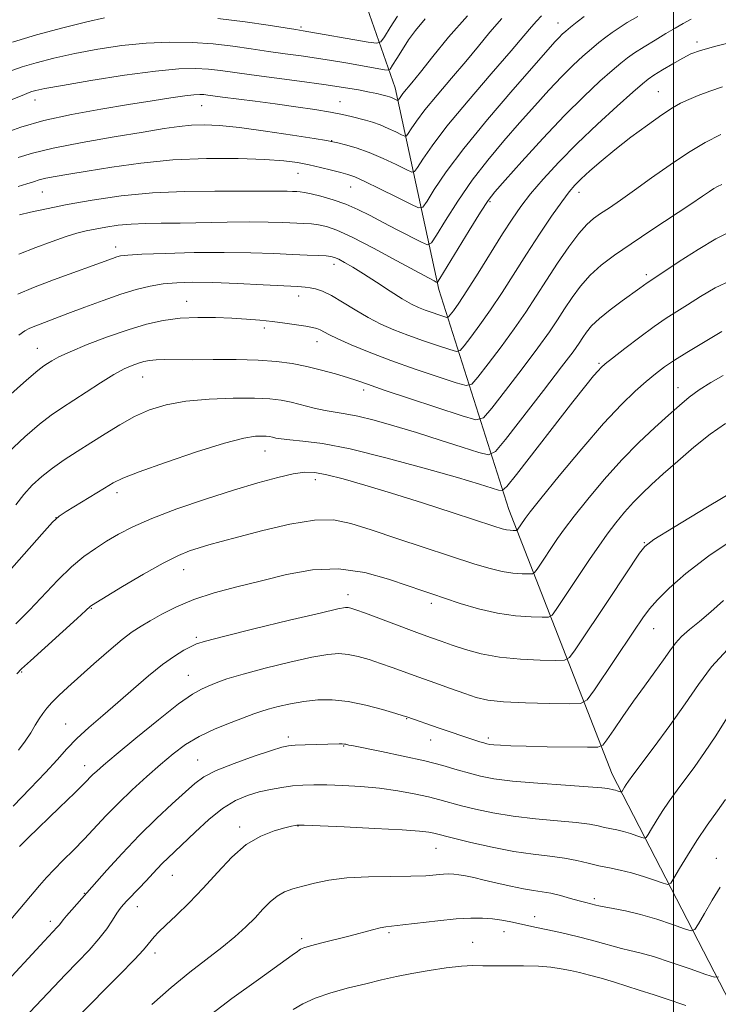
# Model space of a CAD drawing. Extents: x 2152300 to 2155200, y 292300 to 295200.
# Drawn here: x 2153359 to 2153510, y 294566 to 294779 of the extents above; entities that cross this region are included whole.
import ezdxf

# ---------------------------------------------------------------- set-up
doc = ezdxf.new("R2010")
doc.units = 0
doc.header["$MEASUREMENT"] = 0
for name, color, linetype, lineweight in [('BREAKLINE DTM HARD', 7, 'Continuous', 0), ('CONTOUR INDEX', 41, 'Continuous', 13), ('CONTOUR INTERMEDIATE', 44, 'Continuous', 0), ('GRID LINE', 7, 'Continuous', 0), ('SPOT ELEVATION DTM', 2, 'Continuous', 13)]:
    doc.layers.add(name, color=color, linetype=linetype, lineweight=lineweight)

msp = doc.modelspace()

# ---------------------------------------------------------------- linework, layer by layer
at = {"layer": 'BREAKLINE DTM HARD'}
msp.add_polyline3d([(2153560.16, 294464.49, 1013.74), (2153541.71, 294509.75, 1002.67), (2153520.41, 294551.07, 992.16), (2153486.78, 294616.17, 979.23), (2153464.42, 294673.31, 967.03), (2153449.37, 294720.82, 954.37), (2153439.94, 294764.36, 943.3), (2153424.31, 294809.05, 927.65), (2153400.14, 294837.95, 910.82), (2153382.15, 294859.49, 886.87)], dxfattribs=at)
at = {"layer": 'CONTOUR INDEX', "flags": 128}
for points, elevation in [([(2153377.1541, 294779.46), (2153373.322, 294778.617), (2153368.169, 294777.332), (2153362.444, 294775.791), (2153357.268, 294774.238)], 940), ([(2153480.691, 294779.786), (2153479.1889, 294778.5919), (2153477.8, 294777.469), (2153476.768, 294776.609), (2153475.999, 294775.922), (2153475.313, 294775.246), (2153474.457, 294774.3301), (2153472.8739, 294772.556), (2153469.933, 294769.214), (2153465.304, 294763.912), (2153459.852, 294757.538), (2153454.745, 294751.299), (2153450.914, 294746.193), (2153448.345, 294742.399), (2153446.786, 294739.888), (2153445.896, 294738.61), (2153444.983, 294738.436), (2153443.262, 294739.217), (2153440.246, 294740.742), (2153436.618, 294742.555), (2153433.358, 294744.139), (2153431.172, 294745.112), (2153429.663, 294745.648), (2153428.165, 294746.058), (2153426.166, 294746.582), (2153423.787, 294747.187), (2153421.306, 294747.77), (2153418.845, 294748.246), (2153415.886, 294748.615), (2153411.758, 294748.895), (2153406.02, 294749.082), (2153399.168, 294749.0829), (2153391.933, 294748.782), (2153384.98, 294748.117), (2153378.705, 294747.25), (2153373.437, 294746.396), (2153369.414, 294745.725), (2153366.497, 294745.222), (2153364.453, 294744.825), (2153363.02, 294744.4731), (2153361.81, 294744.098), (2153360.407, 294743.634), (2153358.51, 294743.028)], 950), ([(2153440.391, 294779.864), (2153438.826, 294777.362), (2153437.601, 294775.356), (2153436.832, 294774.266), (2153435.917, 294773.976), (2153434.069, 294774.236), (2153420.01, 294776.7), (2153418.433, 294776.942), (2153412.499, 294777.916), (2153407.491, 294778.644), (2153401.615, 294779.313)], 940), ([(2153510.217, 294754.263), (2153506.828, 294752.575), (2153503.219, 294750.411), (2153499.273, 294747.75), (2153495.275, 294744.901), (2153491.609, 294742.259), (2153488.579, 294740.1309), (2153486.163, 294738.487), (2153484.257, 294737.21), (2153482.724, 294736.128), (2153481.274, 294734.846), (2153479.583, 294732.911), (2153477.4301, 294730.028), (2153474.995, 294726.512), (2153472.562, 294722.836), (2153470.322, 294719.352), (2153468.102, 294715.93), (2153465.635, 294712.325), (2153462.793, 294708.4349), (2153459.9919, 294704.75), (2153457.7861, 294701.905), (2153456.462, 294700.384), (2153455.234, 294700.067), (2153453.051, 294700.68), (2153449.183, 294701.956), (2153444.197, 294703.642), (2153438.982, 294705.489), (2153434.305, 294707.274), (2153430.434, 294708.8659), (2153427.516, 294710.161), (2153425.613, 294711.086), (2153423.689, 294712.11), (2153422.978, 294712.395), (2153422.052, 294712.631), (2153420.654, 294712.889), (2153418.6159, 294713.218), (2153416.112, 294713.582), (2153413.405, 294713.926), (2153410.683, 294714.207), (2153407.833, 294714.431), (2153404.672, 294714.618), (2153401.089, 294714.767), (2153397.266, 294714.8009), (2153393.463, 294714.622), (2153389.843, 294714.143), (2153386.2, 294713.323), (2153382.235, 294712.129), (2153377.809, 294710.584), (2153373.4249, 294708.913), (2153369.746, 294707.396), (2153367.261, 294706.2479), (2153365.753, 294705.4341), (2153364.828, 294704.854), (2153364.044, 294704.3231), (2153362.764, 294703.316), (2153360.303, 294701.2231), (2153356.252, 294697.638)], 960), ([(2153510.701, 294702.245), (2153508.102, 294700.758), (2153505.561, 294699.141), (2153503.37, 294697.54), (2153501.282, 294695.8), (2153498.913, 294693.693), (2153495.973, 294691.034), (2153492.553, 294687.8), (2153488.835, 294684.011), (2153485.032, 294679.773), (2153481.479, 294675.543), (2153478.5411, 294671.863), (2153476.46, 294669.117), (2153474.997, 294667.051), (2153470.544, 294660.412), (2153470.024, 294659.7), (2153469.559, 294659.442), (2153468.752, 294659.4159), (2153467.304, 294659.452), (2153465.3139, 294659.592), (2153462.983, 294659.927), (2153460.389, 294660.547), (2153457.136, 294661.54), (2153440.482, 294666.999), (2153434.712, 294668.911), (2153430.33, 294670.317), (2153426.613, 294671.055), (2153422.462, 294671.003), (2153417.1381, 294670.133), (2153411.345, 294668.798), (2153406.146, 294667.444), (2153402.34, 294666.42), (2153399.658, 294665.676), (2153397.563, 294665.06), (2153395.534, 294664.397), (2153393.112, 294663.403), (2153389.85, 294661.767), (2153385.554, 294659.348), (2153381.027, 294656.673), (2153374.357, 294652.627), (2153374.114, 294652.447), (2153373.091, 294651.489), (2153371.241, 294649.802), (2153361.141, 294640.669), (2153359.229, 294638.889), (2153358.22, 294637.817)], 970), ([(2153511.668, 294643.108), (2153508.2159, 294639.343), (2153505.391, 294635.54), (2153502.532, 294631.37), (2153499.199, 294626.688), (2153495.808, 294622.078), (2153491.219, 294615.927), (2153490.273, 294614.637), (2153489.777, 294613.921), (2153489.413, 294613.356), (2153488.818, 294612.372), (2153488.72, 294612.327), (2153488.553, 294612.375), (2153487.868, 294612.607), (2153487.451, 294612.73), (2153487.055, 294612.825), (2153485.814, 294613.077), (2153484.5109, 294613.226), (2153481.602, 294613.459), (2153476.659, 294613.799), (2153470.728, 294614.22), (2153465.227, 294614.689), (2153461.219, 294615.181), (2153458.355, 294615.727), (2153455.928, 294616.37), (2153453.311, 294617.142), (2153450.186, 294618.032), (2153446.311, 294619.022), (2153441.643, 294620.068), (2153436.929, 294621.047), (2153430.891, 294622.262), (2153429.901, 294622.472), (2153429.271, 294622.632), (2153428.947, 294622.69), (2153428.492, 294622.723), (2153427.817, 294622.721), (2153420.452, 294622.507), (2153418.351, 294622.434), (2153416.9, 294622.327), (2153415.464, 294622.017), (2153413.175, 294621.3), (2153409.488, 294620.056), (2153405.164, 294618.506), (2153401.287, 294616.958), (2153398.624, 294615.604), (2153396.671, 294614.188), (2153394.604, 294612.34), (2153391.7919, 294609.782), (2153388.365, 294606.593), (2153384.641, 294602.944), (2153380.953, 294599.071), (2153377.688, 294595.47), (2153370.068, 294586.886), (2153368.951, 294585.596), (2153368.224, 294584.704), (2153367.433, 294583.674), (2153366.954, 294583.135), (2153364.133, 294580.124), (2153354.499, 294569.7649)], 980), ([(2153502.678, 294566.232), (2153498.46, 294567.697), (2153495.837, 294568.569), (2153492.561, 294569.559), (2153487.253, 294571.233), (2153484.363, 294572.112), (2153481.883, 294572.799), (2153479.744, 294573.326), (2153477.763, 294573.767), (2153475.751, 294574.178), (2153473.506, 294574.523), (2153470.824, 294574.741), (2153467.6161, 294574.802), (2153461.23, 294574.76), (2153458.851, 294574.811), (2153456.708, 294574.8379), (2153454.214, 294574.712), (2153450.956, 294574.3399), (2153447.235, 294573.781), (2153443.525, 294573.1299), (2153440.17, 294572.459), (2153436.971, 294571.746), (2153433.595, 294570.944), (2153429.839, 294570.018), (2153426.029, 294568.974), (2153422.619, 294567.828), (2153419.95, 294566.601), (2153417.889, 294565.339)], 990)]:
    msp.add_lwpolyline(points, dxfattribs=dict(at, elevation=elevation))
at = {"layer": 'CONTOUR INTERMEDIATE', "flags": 128}
for points, elevation in [([(2153455.507, 294779.89), (2153451.44, 294775.272), (2153448.025, 294771.109), (2153445.3701, 294767.758), (2153443.528, 294765.464), (2153441.601, 294763.126), (2153441.12, 294762.501), (2153440.822, 294762.07), (2153440.5621, 294761.67), (2153440.467, 294761.651), (2153440.287, 294761.733), (2153439.546, 294762.093), (2153439.095, 294762.285), (2153438.66, 294762.436), (2153438.208, 294762.565), (2153437.01, 294762.88), (2153435.9871, 294763.123), (2153434.392, 294763.458), (2153432.022, 294763.9031), (2153428.754, 294764.452), (2153424.486, 294765.088), (2153419.274, 294765.79), (2153408.861, 294767.14), (2153402.182, 294768.069), (2153399.606, 294768.3629), (2153396.823, 294768.533), (2153393.223, 294768.457), (2153388.182, 294767.992), (2153381.444, 294767.0699), (2153374.225, 294765.929), (2153368.111, 294764.888), (2153364.288, 294764.191), (2153362.337, 294763.783), (2153361.441, 294763.536), (2153360.873, 294763.33), (2153359.355, 294762.697), (2153353.69, 294760.46)], 944), ([(2153462.957, 294779.312), (2153460.38, 294776.3859), (2153457.8691, 294773.355), (2153455.153, 294770.056), (2153452.081, 294766.4221), (2153448.992, 294762.791), (2153446.346, 294759.599), (2153444.493, 294757.188), (2153443.343, 294755.529), (2153442.699, 294754.498), (2153442.34, 294753.983), (2153441.972, 294753.913), (2153441.279, 294754.228), (2153440.041, 294754.848), (2153438.422, 294755.616), (2153436.681, 294756.356), (2153435.029, 294756.932), (2153433.472, 294757.379), (2153430.411, 294758.17), (2153428.528, 294758.61), (2153425.978, 294759.11), (2153422.538, 294759.682), (2153418.44, 294760.294), (2153414.032, 294760.906), (2153409.668, 294761.478), (2153402.641, 294762.367), (2153399.434, 294762.793), (2153398.602, 294762.889), (2153397.728, 294762.937), (2153396.461, 294762.886), (2153394.467, 294762.668), (2153391.47, 294762.231), (2153387.423, 294761.583), (2153382.34, 294760.748), (2153376.346, 294759.747), (2153370.0251, 294758.589), (2153364.0741, 294757.278), (2153359.0679, 294755.849), (2153355.091, 294754.464)], 946), ([(2153446.421, 294779.225), (2153444.303, 294776.748), (2153442.82, 294774.704), (2153441.4589, 294772.635), (2153440.247, 294770.703), (2153439.341, 294769.222), (2153438.811, 294768.42), (2153438.367, 294768.168), (2153437.627, 294768.251), (2153429.224, 294769.738), (2153426.177, 294770.258), (2153422.943, 294770.769), (2153419.596, 294771.245), (2153416.137, 294771.715), (2153412.545, 294772.223), (2153408.795, 294772.79), (2153404.836, 294773.357), (2153400.611, 294773.838), (2153396.077, 294774.155), (2153391.254, 294774.241), (2153386.18, 294774.03), (2153380.924, 294773.489), (2153375.689, 294772.694), (2153370.716, 294771.753), (2153366.228, 294770.762), (2153362.391, 294769.7871), (2153359.355, 294768.887), (2153357.14, 294768.085)], 942), ([(2153471.521, 294779.882), (2153470.407, 294778.734), (2153469.32, 294777.499), (2153467.713, 294775.601), (2153464.935, 294772.353), (2153460.634, 294767.381), (2153455.642, 294761.558), (2153451.0909, 294756.072), (2153447.865, 294751.875), (2153445.864, 294748.987), (2153444.742, 294747.1929), (2153444.118, 294746.296), (2153443.478, 294746.174), (2153442.271, 294746.722), (2153440.117, 294747.801), (2153437.308, 294749.136), (2153434.304, 294750.418), (2153431.522, 294751.397), (2153429.192, 294752.07), (2153427.503, 294752.49), (2153426.429, 294752.737), (2153425.098, 294752.981), (2153422.426, 294753.416), (2153417.728, 294754.162), (2153411.921, 294755.04), (2153406.323, 294755.7969), (2153401.9539, 294756.233), (2153398.643, 294756.369), (2153395.925, 294756.281), (2153393.288, 294756.019), (2153390.053, 294755.5479), (2153385.496, 294754.806), (2153379.243, 294753.772), (2153372.3139, 294752.566), (2153366.082, 294751.348), (2153361.583, 294750.249), (2153358.518, 294749.292)], 948), ([(2153503.806, 294779.171), (2153502.128, 294778.281), (2153500.352, 294777.273), (2153498.3351, 294776.078), (2153496.016, 294774.671), (2153493.658, 294773.209), (2153491.601, 294771.893), (2153490.043, 294770.823), (2153488.608, 294769.701), (2153486.773, 294768.128), (2153484.119, 294765.767), (2153480.6479, 294762.522), (2153476.463, 294758.36), (2153471.7789, 294753.4091), (2153467.249, 294748.449), (2153463.635, 294744.42), (2153461.418, 294741.9), (2153459.958, 294740.01), (2153458.336, 294737.508), (2153455.911, 294733.572), (2153449.583, 294723.17), (2153449.04, 294722.428), (2153448.778, 294722.416), (2153448.312, 294722.657), (2153447.076, 294723.319), (2153440.251, 294727.045), (2153435.244, 294729.737), (2153430.631, 294732.109), (2153427.305, 294733.628), (2153425.048, 294734.422), (2153423.372, 294734.784), (2153421.8309, 294734.97), (2153420.172, 294735.078), (2153415.688, 294735.283), (2153412.505, 294735.388), (2153408.488, 294735.429), (2153403.618, 294735.373), (2153393.504, 294735.171), (2153389.399, 294735.132), (2153385.968, 294735.089), (2153382.932, 294734.957), (2153380.074, 294734.677), (2153377.437, 294734.296), (2153375.126, 294733.881), (2153373.159, 294733.472), (2153371.209, 294732.968), (2153368.859, 294732.241), (2153365.819, 294731.197), (2153362.295, 294729.905), (2153358.62, 294728.473)], 954), ([(2153492.28, 294779.772), (2153490.035, 294778.436), (2153488.277, 294777.342), (2153486.787, 294776.342), (2153485.367, 294775.304), (2153483.899, 294774.146), (2153482.287, 294772.799), (2153480.444, 294771.188), (2153478.323, 294769.222), (2153475.8881, 294766.803), (2153473.118, 294763.87), (2153470.062, 294760.5031), (2153466.784, 294756.817), (2153463.361, 294752.906), (2153459.905, 294748.774), (2153456.541, 294744.403), (2153453.413, 294739.883), (2153450.757, 294735.733), (2153448.829, 294732.583), (2153447.7231, 294730.8979), (2153446.881, 294730.498), (2153445.579, 294731.04), (2153440.367, 294733.697), (2153437.295, 294735.29), (2153434.488, 294736.7659), (2153431.869, 294738.077), (2153429.239, 294739.223), (2153426.492, 294740.195), (2153423.883, 294740.966), (2153421.758, 294741.505), (2153420.35, 294741.799), (2153419.43, 294741.9219), (2153418.658, 294741.967), (2153417.74, 294742.009), (2153416.572, 294742.048), (2153415.097, 294742.063), (2153410.48, 294742.019), (2153406.502, 294742.023), (2153400.996, 294742.06), (2153394.439, 294742.0049), (2153387.492, 294741.7), (2153380.746, 294741.0411), (2153374.521, 294740.14), (2153369.065, 294739.162), (2153364.591, 294738.256), (2153361.164, 294737.495), (2153358.812, 294736.935)], 952), ([(2153514.237, 294774.666), (2153509.1449, 294773.378), (2153505.826, 294772.452), (2153503.746, 294771.691), (2153501.994, 294770.797), (2153499.886, 294769.5729), (2153497.662, 294768.226), (2153495.793, 294767.061), (2153494.536, 294766.228), (2153493.294, 294765.241), (2153491.259, 294763.458), (2153487.874, 294760.435), (2153483.612, 294756.536), (2153479.196, 294752.329), (2153475.238, 294748.301), (2153471.884, 294744.638), (2153469.166, 294741.448), (2153467.037, 294738.728), (2153465.1479, 294736.0351), (2153463.073, 294732.814), (2153457.828, 294724.38), (2153455.418, 294720.556), (2153453.653, 294717.8849), (2153452.495, 294716.249), (2153451.807, 294715.344), (2153451.423, 294714.903), (2153451.068, 294714.811), (2153450.436, 294714.989), (2153449.3159, 294715.358), (2153447.872, 294715.847), (2153446.363, 294716.381), (2153444.949, 294716.939), (2153443.411, 294717.683), (2153441.432, 294718.829), (2153438.824, 294720.492), (2153435.901, 294722.412), (2153433.102, 294724.229), (2153430.788, 294725.658), (2153429.006, 294726.684), (2153427.72, 294727.365), (2153426.842, 294727.7631), (2153426.054, 294727.966), (2153424.985, 294728.064), (2153423.311, 294728.141), (2153420.913, 294728.234), (2153417.722, 294728.37), (2153413.678, 294728.559), (2153408.766, 294728.739), (2153402.983, 294728.83), (2153396.503, 294728.777), (2153390.213, 294728.622), (2153385.18, 294728.433), (2153382.156, 294728.26), (2153380.638, 294728.082), (2153379.81, 294727.864), (2153378.9101, 294727.548), (2153366.171, 294722.8721), (2153361.821, 294721.2311), (2153358.4, 294719.816)], 956), ([(2153510.625, 294764.598), (2153507.831, 294763.655), (2153505.37, 294762.71), (2153503.288, 294761.8309), (2153501.545, 294761.022), (2153499.761, 294760.029), (2153497.472, 294758.5329), (2153494.377, 294756.331), (2153490.83, 294753.687), (2153487.352, 294750.981), (2153484.371, 294748.535), (2153481.961, 294746.442), (2153480.106, 294744.7381), (2153478.724, 294743.363), (2153477.456, 294741.881), (2153475.88, 294739.76), (2153473.689, 294736.627), (2153471.054, 294732.732), (2153468.2639, 294728.482), (2153462.982, 294720.179), (2153460.526, 294716.44), (2153458.223, 294713.1599), (2153456.243, 294710.5), (2153454.796, 294708.624), (2153453.943, 294707.644), (2153453.151, 294707.4391), (2153451.743, 294707.834), (2153449.25, 294708.657), (2153446.035, 294709.7441), (2153442.673, 294710.935), (2153439.611, 294712.117), (2153436.796, 294713.36), (2153434.0489, 294714.783), (2153431.255, 294716.438), (2153428.558, 294718.107), (2153426.168, 294719.5071), (2153424.244, 294720.427), (2153422.738, 294720.944), (2153421.553, 294721.204), (2153420.482, 294721.344), (2153418.884, 294721.452), (2153411.411, 294721.848), (2153405.888, 294722.119), (2153400.538, 294722.3261), (2153396.216, 294722.389), (2153392.775, 294722.287), (2153389.822, 294722.0101), (2153386.99, 294721.541), (2153384.019, 294720.826), (2153380.677, 294719.806), (2153376.846, 294718.466), (2153372.877, 294716.989), (2153369.234, 294715.605), (2153362.322, 294713.011), (2153361.046, 294712.483), (2153359.927, 294711.869), (2153358.671, 294710.942)], 958), ([(2153510.469, 294743.479), (2153509.475, 294743.072), (2153508.688, 294742.617), (2153507.78, 294742.006), (2153506.296, 294740.985), (2153503.753, 294739.266), (2153495.317, 294733.667), (2153490.892, 294730.714), (2153487.273, 294728.23), (2153484.398, 294726.057), (2153482.026, 294723.902), (2153479.9519, 294721.546), (2153478.113, 294719.072), (2153476.4851, 294716.641), (2153474.974, 294714.302), (2153473.208, 294711.661), (2153470.743, 294708.209), (2153467.362, 294703.711), (2153463.7399, 294699.0011), (2153460.776, 294695.186), (2153458.981, 294693.125), (2153457.317, 294692.694), (2153454.358, 294693.525), (2153443.015, 294697.2611), (2153437.504, 294699.105), (2153433.905, 294700.346), (2153431.627, 294701.149), (2153429.618, 294701.819), (2153427.055, 294702.591), (2153424.019, 294703.423), (2153420.817, 294704.204), (2153417.646, 294704.838), (2153414.259, 294705.3001), (2153410.299, 294705.579), (2153405.586, 294705.6829), (2153400.641, 294705.679), (2153396.166, 294705.652), (2153390.16, 294705.68), (2153388.294, 294705.6481), (2153386.865, 294705.52), (2153385.661, 294705.285), (2153384.479, 294704.935), (2153383.119, 294704.4409), (2153381.401, 294703.664), (2153379.15, 294702.438), (2153376.294, 294700.688), (2153373.185, 294698.684), (2153367.875, 294695.227), (2153365.645, 294693.691), (2153363.105, 294691.7411), (2153359.9139, 294689.031), (2153356.32, 294685.6)], 962), ([(2153512.045, 294733.175), (2153509.17, 294731.758), (2153505.359, 294729.48), (2153501.266, 294726.857), (2153494.87, 294722.647), (2153494.352, 294722.291), (2153492.769, 294721.126), (2153488.909, 294718.347), (2153486.338, 294716.4419), (2153484.012, 294714.57), (2153482.338, 294712.968), (2153481.214, 294711.619), (2153480.409, 294710.445), (2153479.627, 294709.253), (2153478.314, 294707.3909), (2153475.852, 294704.094), (2153471.932, 294698.986), (2153463.766, 294688.467), (2153461.587, 294685.837), (2153460.094, 294685.0939), (2153458.007, 294685.603), (2153454.383, 294686.788), (2153449.6319, 294688.322), (2153444.503, 294689.938), (2153439.649, 294691.401), (2153435.357, 294692.608), (2153431.818, 294693.483), (2153429.12, 294694.003), (2153426.926, 294694.333), (2153424.796, 294694.688), (2153422.403, 294695.223), (2153417.469, 294696.46), (2153415.276, 294696.912), (2153412.83, 294697.205), (2153409.515, 294697.354), (2153404.958, 294697.362), (2153399.744, 294697.174), (2153394.699, 294696.722), (2153390.456, 294695.948), (2153386.876, 294694.84), (2153383.626, 294693.394), (2153380.438, 294691.634), (2153377.287, 294689.688), (2153374.213, 294687.713), (2153371.257, 294685.831), (2153368.47, 294684.029), (2153365.906, 294682.26), (2153363.605, 294680.472), (2153361.55, 294678.601), (2153359.714, 294676.574), (2153358, 294674.297)], 964), ([(2153512.367, 294722.791), (2153509.01, 294721.161), (2153505.856, 294719.305), (2153503.068, 294717.535), (2153500.709, 294716.052), (2153498.4501, 294714.606), (2153495.866, 294712.832), (2153492.712, 294710.519), (2153489.474, 294708.065), (2153486.821, 294706.017), (2153485.224, 294704.757), (2153484.3609, 294703.999), (2153483.709, 294703.288), (2153482.765, 294702.157), (2153481.101, 294700.087), (2153478.307, 294696.546), (2153466.099, 294680.904), (2153464.0209, 294678.292), (2153463.02, 294677.406), (2153462.24, 294677.489), (2153460.848, 294677.937), (2153458.115, 294678.7789), (2153453.336, 294680.196), (2153446.195, 294682.25), (2153437.929, 294684.508), (2153430.166, 294686.413), (2153424.197, 294687.553), (2153419.978, 294688.092), (2153417.131, 294688.338), (2153415.292, 294688.545), (2153414.149, 294688.746), (2153413.405, 294688.919), (2153412.784, 294689.047), (2153412.092, 294689.13), (2153411.153, 294689.172), (2153409.719, 294689.125), (2153407.239, 294688.7241), (2153403.084, 294687.652), (2153397.01, 294685.749), (2153390.298, 294683.476), (2153384.608, 294681.451), (2153381.114, 294680.102), (2153379.039, 294679.106), (2153377.116, 294677.9489), (2153368.888, 294672.887), (2153367.33, 294671.87), (2153365.943, 294670.594), (2153363.612, 294668.011), (2153354.879, 294658.131)], 966), ([(2153510.446, 294711.753), (2153502.88, 294707.218), (2153500.246, 294705.579), (2153498.05, 294704.099), (2153496.103, 294702.635), (2153494.097, 294700.982), (2153491.735, 294698.901), (2153488.761, 294696.007), (2153484.9259, 294691.883), (2153480.189, 294686.399), (2153475.344, 294680.574), (2153471.389, 294675.719), (2153469.051, 294672.794), (2153467.962, 294671.373), (2153466.25, 294668.865), (2153466.099, 294668.781), (2153465.835, 294668.772), (2153465.3621, 294668.784), (2153464.712, 294668.83), (2153463.951, 294668.939), (2153463.002, 294669.175), (2153461.229, 294669.73), (2153452.421, 294672.602), (2153445.779, 294674.744), (2153439.097, 294676.856), (2153433.346, 294678.607), (2153428.705, 294679.932), (2153425.155, 294680.836), (2153422.567, 294681.321), (2153420.37, 294681.387), (2153417.884, 294681.0329), (2153414.544, 294680.261), (2153410.246, 294679.078), (2153405.002, 294677.496), (2153398.958, 294675.559), (2153392.803, 294673.4569), (2153387.361, 294671.412), (2153383.237, 294669.598), (2153380.151, 294667.977), (2153377.607, 294666.461), (2153375.171, 294664.933), (2153372.67, 294663.172), (2153369.997, 294660.932), (2153367.085, 294658.066), (2153360.957, 294651.6071), (2153357.99, 294648.659)], 968), ([(2153511.209, 294691.883), (2153507.936, 294689.6021), (2153504.416, 294686.789), (2153500.925, 294683.782), (2153497.802, 294680.994), (2153495.282, 294678.721), (2153493.212, 294676.782), (2153491.339, 294674.88), (2153489.458, 294672.775), (2153487.563, 294670.466), (2153485.693, 294668.008), (2153483.87, 294665.44), (2153482.032, 294662.7301), (2153474.668, 294651.726), (2153473.798, 294650.535), (2153473.02, 294650.103), (2153471.67, 294650.059), (2153469.246, 294650.121), (2153465.917, 294650.354), (2153462.015, 294650.914), (2153457.889, 294651.883), (2153453.941, 294653.056), (2153450.59, 294654.159), (2153448.046, 294655.009), (2153445.694, 294655.809), (2153442.713, 294656.854), (2153438.5, 294658.295), (2153433.3341, 294659.701), (2153427.709, 294660.496), (2153422.047, 294660.269), (2153416.468, 294659.279), (2153411.015, 294657.953), (2153405.755, 294656.63), (2153400.836, 294655.3), (2153396.427, 294653.867), (2153392.664, 294652.283), (2153389.547, 294650.689), (2153387.041, 294649.273), (2153385.041, 294648.122), (2153383.158, 294646.921), (2153380.932, 294645.248), (2153378.06, 294642.836), (2153374.857, 294640.016), (2153369.256, 294634.982), (2153367.267, 294633.149), (2153365.763, 294631.672), (2153364.665, 294630.44), (2153363.819, 294629.306), (2153363.052, 294628.112), (2153362.211, 294626.727), (2153361.221, 294625.13), (2153360.026, 294623.328), (2153358.581, 294621.334)], 972), ([(2153516.055, 294679.107), (2153507.38, 294673.894), (2153499.987, 294669.435), (2153495.75, 294666.817), (2153493.828, 294665.342), (2153492.697, 294663.872), (2153486.352, 294654.318), (2153478.792, 294643.04), (2153477.571, 294641.37), (2153476.481, 294640.764), (2153474.587, 294640.703), (2153471.241, 294640.771), (2153466.94, 294640.975), (2153462.467, 294641.423), (2153458.473, 294642.178), (2153455.07, 294643.111), (2153452.239, 294644.046), (2153449.871, 294644.869), (2153447.507, 294645.714), (2153444.598, 294646.7829), (2153433.476, 294650.924), (2153431.384, 294651.683), (2153430.306, 294652.041), (2153429.763, 294652.1691), (2153429.169, 294652.168), (2153427.514, 294651.853), (2153423.681, 294650.971), (2153417.107, 294649.396), (2153409.428, 294647.529), (2153402.833, 294645.9), (2153398.933, 294644.891), (2153397.028, 294644.291), (2153395.839, 294643.74), (2153394.307, 294642.918), (2153392.243, 294641.661), (2153389.679, 294639.845), (2153386.672, 294637.415), (2153383.39, 294634.59), (2153380.028, 294631.659), (2153376.769, 294628.865), (2153373.768, 294626.263), (2153371.167, 294623.862), (2153369.006, 294621.6189), (2153366.907, 294619.272), (2153364.388, 294616.507), (2153361.125, 294613.109), (2153357.421, 294609.276)], 974), ([(2153513.75, 294667.433), (2153507.611, 294663.3), (2153502.699, 294659.534), (2153499.071, 294656.33), (2153496.545, 294653.796), (2153494.854, 294651.883), (2153493.392, 294649.921), (2153491.469, 294647.0801), (2153482.916, 294634.355), (2153481.345, 294632.206), (2153479.942, 294631.426), (2153477.504, 294631.346), (2153473.25, 294631.4169), (2153468.081, 294631.555), (2153463.32, 294631.796), (2153459.927, 294632.18), (2153457.419, 294632.754), (2153454.9511, 294633.5719), (2153451.889, 294634.653), (2153448.444, 294635.881), (2153445.04, 294637.11), (2153439.29, 294639.206), (2153436.754, 294640.096), (2153434.292, 294640.8989), (2153431.94, 294641.563), (2153429.774, 294642.019), (2153427.749, 294642.199), (2153425.35, 294642.028), (2153421.947, 294641.428), (2153417.192, 294640.379), (2153411.874, 294639.084), (2153407.069, 294637.7989), (2153403.596, 294636.732), (2153401.249, 294635.885), (2153399.567, 294635.206), (2153398.06, 294634.561), (2153396.13, 294633.468), (2153393.147, 294631.363), (2153388.784, 294627.941), (2153383.904, 294623.959), (2153379.666, 294620.437), (2153376.945, 294618.145), (2153375.458, 294616.852), (2153374.6349, 294616.079), (2153372.782, 294614.192), (2153370.715, 294612.142), (2153367.4551, 294608.968), (2153360.618, 294602.352), (2153358.774, 294600.5481)], 976), ([(2153510.812, 294653.651), (2153508.093, 294651.224), (2153505.631, 294649.164), (2153503.488, 294647.419), (2153501.75, 294645.886), (2153500.425, 294644.437), (2153499.237, 294642.839), (2153497.834, 294640.8319), (2153495.96, 294638.238), (2153493.735, 294635.1941), (2153491.373, 294631.92), (2153489.09, 294628.659), (2153487.107, 294625.76), (2153485.648, 294623.599), (2153484.744, 294622.427), (2153483.657, 294622.006), (2153481.455, 294621.975), (2153472.759, 294622.113), (2153468.225, 294622.21), (2153464.865, 294622.3149), (2153462.625, 294622.422), (2153461.209, 294622.523), (2153460.325, 294622.618), (2153459.704, 294622.736), (2153459.082, 294622.911), (2153458.206, 294623.185), (2153456.885, 294623.614), (2153449.4311, 294626.107), (2153442.419, 294628.524), (2153441.646, 294628.771), (2153440.0321, 294629.269), (2153437.199, 294630.115), (2153433.575, 294631.084), (2153429.785, 294631.869), (2153426.329, 294632.23), (2153423.187, 294632.202), (2153420.213, 294631.885), (2153417.321, 294631.3821), (2153414.676, 294630.794), (2153412.507, 294630.2229), (2153410.902, 294629.727), (2153409.397, 294629.184), (2153404.467, 294627.336), (2153401.014, 294625.947), (2153397.602, 294624.342), (2153394.654, 294622.574), (2153391.988, 294620.586), (2153389.27, 294618.293), (2153386.266, 294615.655), (2153383.1371, 294612.811), (2153380.145, 294609.95), (2153377.482, 294607.221), (2153372.759, 294602.162), (2153370.453, 294599.797), (2153368.249, 294597.59), (2153366.291, 294595.608), (2153364.653, 294593.86), (2153363.124, 294592.124), (2153356.916, 294584.805)], 978), ([(2153511.908, 294628.823), (2153509.136, 294624.443), (2153506.71, 294620.8239), (2153504.6019, 294617.864), (2153500.836, 294612.747), (2153499.108, 294610.337), (2153497.56, 294608.081), (2153496.252, 294606.047), (2153495.226, 294604.357), (2153494.519, 294603.148), (2153494.112, 294602.508), (2153493.759, 294602.345), (2153493.156, 294602.518), (2153492.09, 294602.892), (2153490.694, 294603.353), (2153489.195, 294603.795), (2153487.77, 294604.136), (2153485.106, 294604.6921), (2153483.709, 294605.019), (2153481.837, 294605.383), (2153479.024, 294605.756), (2153474.9941, 294606.126), (2153470.225, 294606.547), (2153465.3809, 294607.09), (2153461.022, 294607.796), (2153457.292, 294608.589), (2153454.227, 294609.361), (2153449.564, 294610.648), (2153447.106, 294611.267), (2153444.046, 294611.932), (2153440.462, 294612.582), (2153436.546, 294613.1301), (2153432.504, 294613.508), (2153428.6119, 294613.734), (2153425.162, 294613.8449), (2153422.348, 294613.871), (2153419.974, 294613.803), (2153417.746, 294613.627), (2153415.425, 294613.3281), (2153413.003, 294612.898), (2153410.528, 294612.332), (2153408.024, 294611.586), (2153405.425, 294610.474), (2153402.637, 294608.768), (2153399.641, 294606.371), (2153396.703, 294603.684), (2153390.839, 294598.071), (2153389.672, 294596.927), (2153388.5421, 294595.742), (2153386.065, 294593.056), (2153384.64, 294591.558), (2153382.04, 294588.877), (2153381.182, 294587.964), (2153380.511, 294587.149), (2153379.812, 294586.132), (2153378.89, 294584.679), (2153377.634, 294582.814), (2153375.955, 294580.627), (2153373.813, 294578.204), (2153371.349, 294575.621), (2153368.756, 294572.95), (2153366.185, 294570.254), (2153361.037, 294564.808)], 982), ([(2153511.273, 294610.706), (2153509.48, 294608.232), (2153507.305, 294605.163), (2153505.056, 294601.845), (2153503.006, 294598.62), (2153501.314, 294595.813), (2153500.107, 294593.745), (2153499.406, 294592.644), (2153498.798, 294592.363), (2153497.76, 294592.66), (2153495.923, 294593.3039), (2153493.521, 294594.1), (2153490.938, 294594.86), (2153488.485, 294595.448), (2153486.163, 294595.926), (2153483.897, 294596.4039), (2153481.603, 294596.961), (2153479.163, 294597.54), (2153476.446, 294598.052), (2153473.33, 294598.452), (2153469.722, 294598.873), (2153465.534, 294599.491), (2153460.825, 294600.411), (2153456.23, 294601.451), (2153452.527, 294602.352), (2153448.2399, 294603.446), (2153447.204, 294603.647), (2153445.184, 294603.879), (2153441.407, 294604.153), (2153435.527, 294604.466), (2153428.921, 294604.772), (2153420.291, 294605.141), (2153419.064, 294605.178), (2153418.706, 294605.156), (2153418.3321, 294605.09), (2153417.55, 294604.921), (2153416.0941, 294604.575), (2153413.797, 294603.947), (2153410.901, 294602.823), (2153407.746, 294600.961), (2153404.613, 294598.231), (2153401.528, 294594.948), (2153398.457, 294591.545), (2153395.416, 294588.399), (2153392.627, 294585.691), (2153390.3651, 294583.553), (2153388.818, 294582.055), (2153387.84, 294581.0351), (2153387.199, 294580.267), (2153386.613, 294579.489), (2153385.601, 294578.268), (2153383.631, 294576.133), (2153380.421, 294572.844), (2153371.173, 294563.545)], 984), ([(2153510.082, 294591.777), (2153508.387, 294588.95), (2153506.721, 294586.11), (2153505.411, 294583.852), (2153504.616, 294582.635), (2153503.826, 294582.3629), (2153502.3639, 294582.803), (2153499.763, 294583.716), (2153496.4, 294584.837), (2153492.861, 294585.897), (2153489.66, 294586.68), (2153487.016, 294587.2031), (2153485.0731, 294587.537), (2153483.8951, 294587.7519), (2153483.2179, 294587.9), (2153481.049, 294588.447), (2153479.638, 294588.83), (2153477.744, 294589.368), (2153475.595, 294589.957), (2153473.491, 294590.461), (2153471.624, 294590.795), (2153469.768, 294591.0659), (2153467.589, 294591.4301), (2153464.88, 294591.993), (2153461.9301, 294592.669), (2153459.152, 294593.321), (2153456.8759, 294593.838), (2153455.089, 294594.211), (2153453.692, 294594.459), (2153452.567, 294594.595), (2153451.516, 294594.628), (2153450.324, 294594.564), (2153448.757, 294594.418), (2153446.524, 294594.25), (2153443.317, 294594.132), (2153439.003, 294594.097), (2153434.147, 294594.039), (2153429.487, 294593.813), (2153425.61, 294593.323), (2153422.49, 294592.668), (2153419.951, 294591.997), (2153417.827, 294591.401), (2153416.009, 294590.7501), (2153414.398, 294589.859), (2153412.889, 294588.59), (2153411.352, 294586.994), (2153409.647, 294585.1659), (2153407.65, 294583.187), (2153405.284, 294581.0539), (2153402.487, 294578.751), (2153395.549, 294573.413), (2153391.557, 294570.144), (2153387.391, 294566.424)], 986), ([(2153509.698, 294572.403), (2153508.839, 294572.3349), (2153506.968, 294572.946), (2153503.636, 294574.1231), (2153499.539, 294575.535), (2153495.661, 294576.797), (2153492.749, 294577.624), (2153490.61, 294578.135), (2153488.817, 294578.548), (2153486.98, 294579.044), (2153484.871, 294579.65), (2153482.298, 294580.352), (2153479.182, 294581.128), (2153475.877, 294581.8999), (2153472.848, 294582.5799), (2153470.434, 294583.106), (2153464.861, 294584.27), (2153462.929, 294584.628), (2153460.914, 294584.918), (2153458.776, 294585.096), (2153456.266, 294585.1149), (2153453.083, 294584.929), (2153449.113, 294584.528), (2153441.536, 294583.616), (2153437.926, 294583.214), (2153436.677, 294582.991), (2153435.016, 294582.587), (2153430.168, 294581.308), (2153424.066, 294579.753), (2153421.631, 294579.109), (2153420.175, 294578.667), (2153419.477, 294578.383), (2153419.168, 294578.1841), (2153418.808, 294577.915), (2153417.684, 294577.104), (2153410.372, 294571.88), (2153404.654, 294567.715), (2153399.116, 294563.508)], 988)]:
    msp.add_lwpolyline(points, dxfattribs=dict(at, elevation=elevation))
at = {"layer": 'GRID LINE', "flags": 128}
msp.add_lwpolyline([(2153500, 295000), (2153500, 292500)], dxfattribs=at)
at = {"layer": 'SPOT ELEVATION DTM'}
for p in [(2153475.1, 294778.37, 949.26), (2153419.6, 294777.53, 939.72), (2153505.06, 294774.28, 955.6), (2153496.75, 294763.5, 957.12), (2153362.13, 294761.77, 944.66), (2153428, 294761.4, 945.22), (2153398.16, 294760.48, 946.88), (2153426.19, 294752.96, 947.95), (2153418.93, 294745.91, 950.84), (2153430.31, 294742.98, 950.8), (2153363.72, 294741.89, 950.9), (2153479.58, 294741.79, 958.59), (2153460.41, 294739.75, 954.24), (2153379.58, 294730, 955.47), (2153426.69, 294726.25, 956.53), (2153494.14, 294724.04, 963.64), (2153419.06, 294719.44, 958.58), (2153394.91, 294718.29, 959.31), (2153411.66, 294712.48, 960.41), (2153362.62, 294708.12, 959.19), (2153423.03, 294709.55, 960.68), (2153483.92, 294704.9, 965.79), (2153385.41, 294701.95, 962.83), (2153501, 294699.6, 969.31), (2153433.14, 294699.14, 962.4), (2153411.8, 294685.94, 966.79), (2153422.64, 294679.79, 968.53), (2153379.88, 294676.99, 966.46), (2153366.68, 294671.59, 965.99), (2153493.73, 294666.16, 973.91), (2153394.23, 294660.35, 970.73), (2153429.76, 294654.91, 973.46), (2153447.71, 294653.03, 972.44), (2153374.34, 294651.98, 970.11), (2153495.7, 294647.58, 976.78), (2153397.01, 294645.74, 973.73), (2153359.27, 294638.22, 970.15), (2153395.25, 294637.5, 975.18), (2153442.38, 294628.16, 978.08), (2153368.77, 294626.98, 973.15), (2153416.83, 294624.2, 979.59), (2153447.57, 294623.59, 978.79), (2153460.05, 294623.96, 977.64), (2153428.78, 294622.24, 980.11), (2153397.26, 294619.26, 979.15), (2153372.9, 294618.01, 975.37), (2153406.33, 294604.76, 983.61), (2153418.94, 294604.98, 984.05), (2153448.71, 294600.2, 984.83), (2153509.26, 294598.03, 985.21), (2153391.81, 294594.37, 982.85), (2153372.77, 294590.48, 979.9), (2153482.93, 294589.3, 985.66), (2153384.24, 294587.57, 982.68), (2153470.04, 294585.39, 987.44), (2153365.43, 294584.39, 979.53), (2153419.69, 294580.65, 987.65), (2153438.59, 294581.99, 988.24), (2153463.39, 294582.18, 988.61), (2153456.66, 294579.9, 989.15), (2153388.06, 294577.55, 984.48)]:
    msp.add_point(p, dxfattribs=at)

doc.saveas('drawing.dxf')
